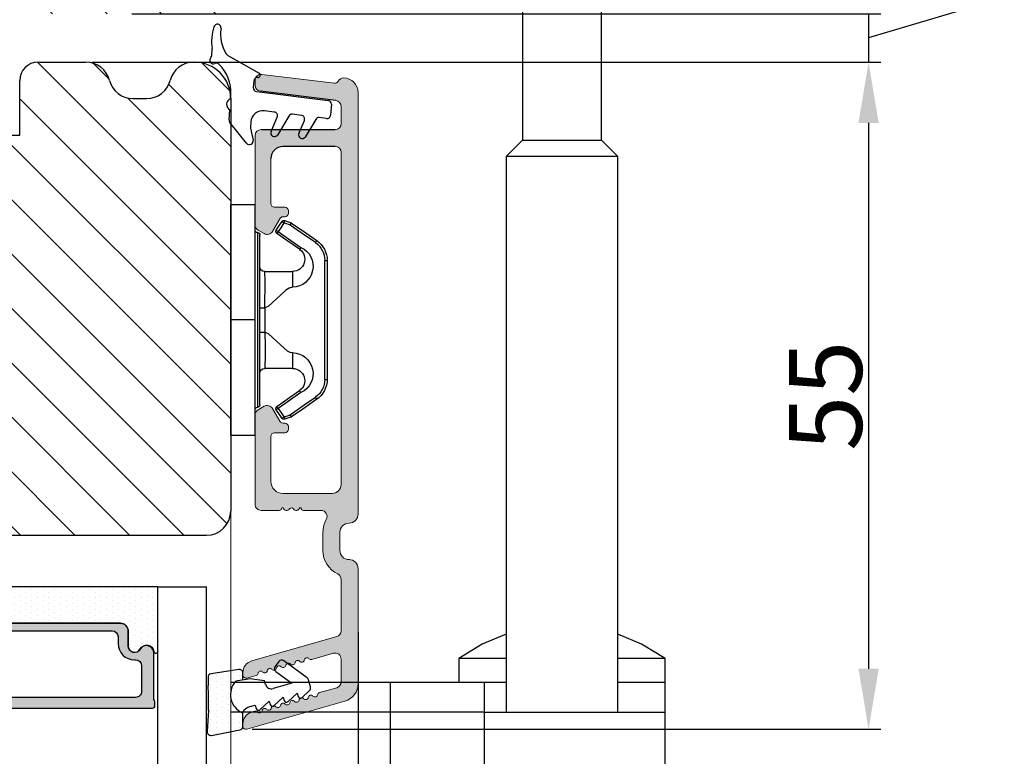
# Model space of a CAD drawing. Units: millimetres. Extents: x 63 to 2726, y -2810 to -133.
# Drawn here: x 284 to 305, y -370 to -355 of the extents above; entities that cross this region are included whole.
import ezdxf

# ---------------------------------------------------------------- set-up
doc = ezdxf.new("R2010")
doc.units = ezdxf.units.MM
doc.linetypes.add('HIDDEN', pattern=[1.905, 1.27, -0.635])
doc.layers.get('0').update_dxf_attribs({"lineweight": 0})
doc.layers.get('DEFPOINTS').update_dxf_attribs({"lineweight": 0})
for name, color, linetype, lineweight in [('02 MEASURES', 156, 'Continuous', 13), ('04 FRAME HATCH', 40, 'Continuous', 0), ('05 SASH', 40, 'Continuous', 25), ('06 SASH HATCH', 40, 'Continuous', 0), ('07 GLASS', 151, 'Continuous', 25), ('09 ALUMINIUM', 55, 'Continuous', 25), ('10 ALUMINIUM HATCH', 55, 'Continuous', 0), ('13 GASKET', 254, 'Continuous', 25), ('14 GASKET HATCH', 254, 'Continuous', 0), ('15 CLIPS', 22, 'Continuous', 25), ('19 PV', 7, 'Continuous', 25), ('22 GLASKLODS', 22, 'Continuous', 25)]:
    doc.layers.add(name, color=color, linetype=linetype, lineweight=lineweight)
doc.layers.add('1', color=7, linetype='Continuous')
doc.styles.add('M1x0.25', font='arial.ttf', dxfattribs={"height": 1.5})
doc.dimstyles.new('M1x0.25', dxfattribs={"dimscale": 0, "dimtxt": 1.5, "dimasz": 1.25, "dimexe": 0.25, "dimexo": 0.125, "dimgap": 0.125, "dimtad": 1, "dimdec": 0, "dimlfac": 4, "dimdsep": 46, "dimtxsty": 'M1x0.25', "dimcen": -1, "dimclrd": 256, "dimclre": 256, "dimclrt": 256, "dimazin": 2, "dimtfac": 1, "dimtdec": 0, "dimtmove": 0, "dimatfit": 3, "dimfxl": 1, "dimtolj": 1, "dimarcsym": 0})

# ---------------------------------------------------------------- blocks, each defined once
blk = doc.blocks.new('*D122')
at = {"layer": '02 MEASURES', "lineweight": -2, "transparency": 16777216}
for p, q in [((301.809, -353.601), (301.809, -352.351)), ((304.496, -353.259), (304.496, -354.545)), ((304.496, -354.545), (301.809, -355.351)), ((286.626, -354.851), (302.059, -354.851)), ((301.809, -354.851), (301.809, -355.851)), ((285.805, -355.851), (302.059, -355.851)), ((301.809, -357.101), (301.809, -358.351))]:
    blk.add_line(p, q, dxfattribs=at)
at = {"layer": '02 MEASURES', "transparency": 16777216}
for points in [[(301.6, -353.601), (302.017, -353.601), (301.809, -354.851)], [(302.017, -357.101), (301.6, -357.101), (301.809, -355.851)]]:
    blk.add_solid(points, dxfattribs=at)
at = {"layer": 'DEFPOINTS', "color": 0, "transparency": 16777216}
for p in [(286.501, -354.851), (285.68, -355.851), (301.809, -355.851)]:
    blk.add_point(p, dxfattribs=at)
at = {"layer": '02 MEASURES', "transparency": 16777216, "insert": (303.621, -353.902), "char_height": 1.5, "attachment_point": 5, "rotation": 90, "style": 'M1x0.25'}
blk.add_mtext('\\A1;4', dxfattribs=at)
blk = doc.blocks.new('TOP KARM')
at = {"layer": '04 FRAME HATCH'}
h = blk.add_hatch(dxfattribs=at)
h.set_pattern_fill('ANSI31', color=256, angle=360, style=0)
h.set_pattern_definition([(315, (3735.4963, -2084.1842), (-2.245064, -2.245064), [])])
h.paths.add_polyline_path([(3714.341, -493.285), (3714.341, -498.785, -0.414214), (3712.841, -500.285), (3695.941, -500.285, 0.414214), (3694.441, -501.785), (3694.441, -514.785, -0.414214), (3692.941, -516.285), (3637.441, -516.285, -0.414214), (3634.441, -513.285), (3634.441, -473.285, -0.414214), (3637.441, -470.285), (3648.941, -470.285), (3649.441, -470.785), (3649.441, -473.285), (3661.441, -473.285), (3661.441, -470.785), (3661.941, -470.285), (3684.741, -470.285), (3685.241, -470.785), (3685.241, -480.285), (3689.241, -480.285), (3689.241, -470.785), (3689.741, -470.285), (3710.441, -470.285), (3711.683, -473.285), (3718.926, -470.285), (3720.941, -470.285), (3721.441, -470.785), (3721.441, -473.285), (3733.441, -473.285), (3733.441, -470.785), (3733.941, -470.285), (3745.441, -470.285, -0.414214), (3748.441, -473.285), (3748.441, -497.285, -0.414214), (3745.441, -500.285), (3728.241, -500.285, -0.414214), (3726.741, -498.785), (3726.741, -493.285)])
blk = doc.blocks.new('*D123')
at = {"layer": '02 MEASURES', "lineweight": -2, "transparency": 16777216}
for p, q in [((291.289, -367.598), (291.289, -380.898)), ((272.664, -368.423), (272.664, -380.898)), ((273.914, -380.648), (290.039, -380.648))]:
    blk.add_line(p, q, dxfattribs=at)
at = {"layer": '02 MEASURES', "transparency": 16777216}
for points in [[(273.914, -380.44), (273.914, -380.856), (272.664, -380.648)], [(290.039, -380.856), (290.039, -380.44), (291.289, -380.648)]]:
    blk.add_solid(points, dxfattribs=at)
at = {"layer": 'DEFPOINTS', "color": 0, "transparency": 16777216}
for p in [(291.289, -367.473), (272.664, -368.298), (291.289, -380.648)]:
    blk.add_point(p, dxfattribs=at)
at = {"layer": '02 MEASURES', "transparency": 16777216, "insert": (281.977, -379.76), "char_height": 1.5, "attachment_point": 5, "style": 'M1x0.25'}
blk.add_mtext('\\A1;75', dxfattribs=at)
blk = doc.blocks.new('A$C6E8B79BA')
at = {"layer": '14 GASKET HATCH'}
h = blk.add_hatch(dxfattribs=at)
h.set_pattern_fill('DOTS', color=256, scale=0.3, style=0)
h.paths.add_polyline_path([(2.606, 0.563), (2.708, -0.025), (3.278, -0.025, 0.459342), (3.574, 0.32), (3.227, 2.597, 0.375451), (2.925, 2.851), (2.255, 2.84, -0.010366), (0.212, 2.803), (-1.543, 2.919, 0.49183), (-1.857, 2.563), (-1.402, 0.217, 0.354259), (-1.113, -0.025), (0.049, -0.025, 0.013839), (0, 0, -0.523419)])
at = {"layer": '13 GASKET'}
for p, q in [((-1.857, 2.563), (-1.402, 0.217)), ((0.212, 2.803), (-1.543, 2.919)), ((2.925, 2.851), (2.255, 2.84)), ((3.574, 0.32), (3.227, 2.597)), ((2.811, -0.614), (2.606, 0.563)), ((-1.113, -0.025), (0.049, -0.025)), ((0.526, -0.625), (0.641, -1.028)), ((2.634, -1.809), (2.811, -0.614)), ((2.708, -0.025), (3.278, -0.025)), ((0.264, -1.442), (0.972, -2.182)), ((0.641, -1.028), (0.353, -1.111)), ((0.972, -2.182), (0.684, -2.264)), ((2.345, -1.892), (2.634, -1.809)), ((0.594, -2.595), (1.303, -3.335)), ((2.446, -4.058), (2.003, -2.51)), ((3.412, -2.744), (2.446, -4.058)), ((4.234, -2.976), (3.831, -2.68)), ((0.925, -3.749), (1.634, -4.489)), ((1.303, -3.335), (1.015, -3.418)), ((2.89, -5.312), (4.298, -3.395)), ((1.634, -4.489), (1.345, -4.571)), ((1.256, -4.902), (1.839, -5.512)), ((2.139, -5.593), (2.731, -5.423))]:
    blk.add_line(p, q, dxfattribs=at)
for centre, radius, start, end in [((-1.563, 2.62), 0.3, 86.21389, 190.97135), ((0.353, 52.079), 49.276, 269.83556, 272.21115), ((2.93, 2.552), 0.3, 8.68527, 91), ((1.498, -0.622), 1.622, 46.94576, 157.4595), ((1.498, -0.622), 1.622, 46.94576, 157.4595), ((-1.108, 0.274), 0.3, 190.97135, 271), ((3.278, 0.275), 0.3, 270, 8.68527), ((-0.436, -0.9), 1, 15.9832, 64.16418), ((0.408, -1.303), 0.2, 105.95743, 223.70088), ((0.739, -2.457), 0.2, 105.95769, 223.70114), ((2.483, -2.373), 0.5, 106.01136, 196.01145), ((3.654, -2.921), 0.3, 53.65116, 143.70064), ((4.056, -3.218), 0.3, 323.69424, 53.65116), ((1.07, -3.61), 0.2, 105.95795, 223.7014), ((1.4, -4.764), 0.2, 105.95691, 223.70036), ((2.056, -5.304), 0.3, 223.74031, 286), ((2.648, -5.134), 0.3, 286, 323.69424)]:
    blk.add_arc(centre, radius, start, end, dxfattribs=at)
blk = doc.blocks.new('Aluramme 47rude')
at = {"layer": '10 ALUMINIUM HATCH', "color": 4}
for p, q in [((-18.625, 1.4), (16.125, 1.4)), ((20.626, 1.4), (30.102, 1.4)), ((-16.075, 0), (-17.466, 0)), ((13.675, 0), (-13.675, 0)), ((25.744, 0), (21.513, 0)), ((29.957, 0), (28.084, 0)), ((33.865, -7.781), (31.544, 0.313)), ((-20.121, -6.539), (-19.386, -0.552)), ((-17.962, -0.439), (-18.726, -6.661)), ((-15.575, -6.6), (-15.575, -0.5)), ((-14.175, -0.5), (-14.175, -4.8)), ((14.425, -4.8), (14.425, -0.75)), ((17.625, -0.1), (19.125, -0.1)), ((26.224, -0.362), (28.235, -7.376)), ((28.118, -2.431), (27.604, -0.638)), ((30.438, -0.362), (30.847, -1.79)), ((19.125, -1.5), (17.625, -1.5)), ((15.825, -1.659), (15.825, -3.1)), ((15.625, -3.417), (15.625, -3.3)), ((-9.175, -5.5), (-9.175, -4.65)), ((-8.875, -4.35), (-8.875, -4.35)), ((-8.875, -4.35), (-8.675, -4.35)), ((-8.375, -4.65), (-8.375, -4.801)), ((8.625, -4.801), (8.625, -4.65)), ((8.925, -4.35), (9.125, -4.35)), ((9.125, -4.35), (9.125, -4.35)), ((9.425, -4.65), (9.425, -5.5)), ((15.625, -4.783), (15.625, -4.9)), ((-8.225, -5.061), (-7.175, -5.667)), ((7.425, -5.667), (8.475, -5.061)), ((15.825, -5.1), (15.825, -6.6)), ((-13.175, -5.8), (-9.475, -5.8)), ((-7.281, -6.85), (-6.992, -6.35)), ((7.531, -6.85), (7.242, -6.35)), ((9.725, -5.8), (13.425, -5.8)), ((-19.222, -7.1), (-19.625, -7.1)), ((-7.714, -7.1), (-15.075, -7.1)), ((15.325, -7.1), (7.964, -7.1)), ((29.652, -7.781), (29.431, -7.009)), ((32.378, -7.131), (32.449, -7.376)), ((29.197, -8.1), (29.412, -8.1)), ((33.41, -8.1), (33.625, -8.1))]:
    blk.add_line(p, q, dxfattribs=at)
for centre, radius, start, end in [((-18.625, 0.2), 1.2, 90, 180), ((16.125, 0.65), 0.75, 0, 90), ((20.625, 0.65), 0.75, 90, 180), ((30.102, -0.1), 1.5, 16, 90), ((-19.325, 0.2), 0.5, 180, 243.34745), ((-17.466, -0.5), 0.5, 90, 173), ((-16.075, -0.5), 0.5, 0, 90), ((-13.675, -0.5), 0.5, 90, 180), ((17.625, 0.65), 0.75, 180, 270), ((19.125, 0.65), 0.75, 270, 0), ((21.512, -0.5), 0.5, 90, 154.28072), ((25.744, -0.5), 0.5, 16, 90), ((28.084, -0.5), 0.5, 90, 196), ((29.957, -0.5), 0.5, 16, 90), ((-19.684, -0.515), 0.3, 353, 63.34745), ((13.675, -0.75), 0.75, 0, 90), ((19.125, 0.65), 2.15, 270, 334.28072), ((16.325, -1.659), 0.5, 60.63357, 180), ((17.625, 0.65), 2.15, 240.63357, 270), ((27.907, -2.492), 0.22, 311.583, 16), ((31.058, -1.729), 0.22, 196, 260.417), ((30.985, -2.163), 0.22, 311.583, 80.417), ((31.277, -2.492), 0.22, 131.583, 260.417), ((15.625, -3.1), 0.2, 270, 0), ((28.199, -2.821), 0.22, 131.583, 260.417), ((28.125, -3.255), 0.22, 311.583, 80.417), ((31.204, -2.926), 0.22, 311.583, 80.417), ((31.496, -3.255), 0.22, 131.583, 260.417), ((15.525, -3.7), 0.3, 306.8699, 70.52878), ((15.825, -4.1), 0.2, 126.8699, 180), ((28.417, -3.584), 0.22, 131.583, 260.417), ((28.344, -4.018), 0.22, 311.583, 80.417), ((31.423, -3.689), 0.22, 311.583, 80.417), ((31.715, -4.018), 0.22, 131.583, 260.417), ((-13.175, -4.8), 1, 180, 270), ((-8.875, -4.65), 0.3, 90, 180), ((-8.675, -4.65), 0.3, 0, 90), ((-8.075, -4.801), 0.3, 180, 240), ((8.325, -4.801), 0.3, 300, 0), ((8.925, -4.65), 0.3, 90, 180), ((9.125, -4.65), 0.3, 0, 90), ((13.425, -4.8), 1, 270, 0), ((15.825, -4.1), 0.2, 180, 233.1301), ((15.525, -4.5), 0.3, 289.47122, 53.1301), ((28.636, -4.347), 0.22, 131.583, 260.417), ((28.563, -4.781), 0.22, 311.583, 80.417), ((31.642, -4.452), 0.22, 311.583, 80.417), ((31.934, -4.781), 0.22, 131.583, 260.417), ((-9.475, -5.5), 0.3, 270, 0), ((-7.425, -6.1), 0.5, 330, 60), ((7.675, -6.1), 0.5, 120, 210), ((9.725, -5.5), 0.3, 180, 270), ((15.625, -5.1), 0.2, 0, 90), ((28.855, -5.11), 0.22, 131.583, 260.417), ((28.782, -5.544), 0.22, 311.583, 80.417), ((31.86, -5.215), 0.22, 311.583, 80.417), ((32.152, -5.544), 0.22, 131.583, 260.417), ((29.074, -5.873), 0.22, 131.583, 260.417), ((29.001, -6.307), 0.22, 311.583, 80.417), ((29.293, -6.636), 0.22, 131.583, 260.417), ((32.079, -5.978), 0.22, 311.583, 80.417), ((32.371, -6.307), 0.22, 131.583, 260.417), ((-19.625, -6.6), 0.5, 173, 270), ((-19.222, -6.6), 0.5, 270, 353), ((-15.075, -6.6), 0.5, 180, 270), ((-7.714, -6.6), 0.5, 270, 330), ((7.964, -6.6), 0.5, 210, 270), ((15.325, -6.6), 0.5, 270, 0), ((29.219, -7.07), 0.22, 16, 80.417), ((32.298, -6.741), 0.22, 311.583, 80.417), ((32.59, -7.07), 0.22, 131.583, 196), ((29.197, -7.1), 1, 196, 270), ((29.412, -7.85), 0.25, 270, 16), ((33.41, -7.1), 1, 196, 270), ((33.625, -7.85), 0.25, 270, 16)]:
    blk.add_arc(centre, radius, start, end, dxfattribs=at)
blk = doc.blocks.new('b')
at = {"layer": '15 CLIPS'}
for p, q in [((1725.675, -2993.349), (1725.675, -2991.349)), ((1744.675, -2991.349), (1725.675, -2991.349)), ((1735.175, -2993.349), (1735.175, -2991.349)), ((1744.675, -2991.349), (1744.675, -2993.349)), ((1735.175, -2993.349), (1725.675, -2993.349)), ((1744.675, -2993.349), (1735.175, -2993.349)), ((1727.975, -2993.549), (1735.175, -2993.549)), ((1735.175, -2993.749), (1728.175, -2993.749)), ((1731.175, -2994.149), (1731.175, -2996.449)), ((1734.163, -2993.749), (1734.163, -2994.149)), ((1734.163, -2994.149), (1736.186, -2994.149)), ((1735.175, -2993.549), (1742.375, -2993.549)), ((1742.175, -2993.749), (1735.175, -2993.749)), ((1736.186, -2993.749), (1736.186, -2994.149)), ((1739.175, -2996.449), (1739.175, -2994.149)), ((1727.767, -2995.083), (1727.881, -2995.247)), ((1742.469, -2995.247), (1742.583, -2995.083)), ((1731.175, -2996.449), (1732.481, -2996.449)), ((1737.869, -2996.449), (1739.175, -2996.449)), ((1740.072, -2999.099), (1730.277, -2999.099)), ((1730.277, -2999.099), (1730.277, -2999.299)), ((1730.277, -2999.299), (1740.072, -2999.299)), ((1740.072, -2999.099), (1740.072, -2999.299))]:
    blk.add_line(p, q, dxfattribs=at)
at = {"layer": '15 CLIPS', "flags": 128}
for points in [[(1734.163, -2994.149), (1734.163, -2994.149), (1733.507, -2994.162), (1732.58, -2994.179), (1731.83, -2994.182), (1731.343, -2994.169), (1731.175, -2994.149), (1731.175, -2994.149)], [(1732.481, -2996.449), (1732.546, -2996.165), (1732.721, -2995.882), (1733.133, -2995.436), (1734.064, -2994.424), (1734.163, -2994.149)], [(1736.186, -2994.149), (1736.285, -2994.424), (1737.216, -2995.436), (1737.714, -2996.003), (1737.827, -2996.226), (1737.869, -2996.449)], [(1727.175, -2995.736), (1727.097, -2995.764), (1727.029, -2995.789), (1726.997, -2995.8), (1726.987, -2995.804)], [(1726.987, -2995.804), (1727.09, -2996.091), (1727.171, -2996.317)], [(1727.767, -2995.083), (1727.371, -2995.357), (1727.061, -2995.572)], [(1727.175, -2995.736), (1727.128, -2995.669), (1727.087, -2995.609), (1727.067, -2995.581), (1727.061, -2995.572)], [(1727.175, -2995.736), (1727.57, -2995.462), (1727.881, -2995.247)], [(1727.359, -2996.249), (1727.256, -2995.962), (1727.175, -2995.736)], [(1727.881, -2995.247), (1728.613, -2996.303), (1729.189, -2997.132)], [(1729.353, -2997.018), (1728.62, -2995.963), (1728.045, -2995.133)], [(1742.304, -2995.133), (1741.572, -2996.189), (1740.996, -2997.018)], [(1741.161, -2997.132), (1741.893, -2996.077), (1742.469, -2995.247)], [(1742.469, -2995.247), (1742.401, -2995.2), (1742.341, -2995.159), (1742.313, -2995.139), (1742.304, -2995.133)], [(1742.469, -2995.247), (1742.864, -2995.521), (1743.174, -2995.736)], [(1743.288, -2995.572), (1742.893, -2995.298), (1742.583, -2995.083)], [(1743.174, -2995.736), (1743.071, -2996.024), (1742.99, -2996.249)], [(1743.174, -2995.736), (1743.221, -2995.669), (1743.263, -2995.609), (1743.282, -2995.581), (1743.288, -2995.572)], [(1743.174, -2995.736), (1743.252, -2995.764), (1743.32, -2995.789), (1743.352, -2995.8), (1743.363, -2995.804)], [(1743.178, -2996.317), (1743.282, -2996.03), (1743.363, -2995.804)], [(1727.359, -2996.249), (1727.281, -2996.277), (1727.213, -2996.302), (1727.181, -2996.313), (1727.171, -2996.317)], [(1727.171, -2996.317), (1727.183, -2996.344), (1727.195, -2996.363)], [(1727.359, -2996.249), (1727.291, -2996.296), (1727.232, -2996.337), (1727.203, -2996.357), (1727.195, -2996.363)], [(1727.195, -2996.363), (1728.001, -2997.525), (1728.634, -2998.438)], [(1728.798, -2998.324), (1727.992, -2997.162), (1727.359, -2996.249)], [(1742.99, -2996.249), (1742.184, -2997.411), (1741.551, -2998.324)], [(1741.715, -2998.438), (1742.521, -2997.276), (1743.155, -2996.363)], [(1742.99, -2996.249), (1743.068, -2996.277), (1743.136, -2996.302), (1743.168, -2996.313), (1743.178, -2996.317)], [(1743.155, -2996.363), (1743.169, -2996.338), (1743.178, -2996.317)], [(1741.161, -2997.132), (1741.1, -2997.091), (1741.071, -2997.07), (1741.044, -2997.052), (1741.023, -2997.037), (1741.008, -2997.026), (1740.996, -2997.018)], [(1728.798, -2998.324), (1728.738, -2998.366), (1728.708, -2998.387), (1728.682, -2998.405), (1728.661, -2998.42), (1728.646, -2998.43), (1728.634, -2998.438)], [(1741.551, -2998.324), (1741.611, -2998.366), (1741.641, -2998.387), (1741.667, -2998.405), (1741.688, -2998.42), (1741.704, -2998.43), (1741.715, -2998.438)]]:
    blk.add_lwpolyline(points, dxfattribs=at)
at = {"layer": '15 CLIPS'}
for centre, radius, start, end in [((1727.775, -2993.548), 0.2, 359.9761, 90.01643), ((1742.575, -2993.549), 0.2, 89.99565, 179.99475), ((1728.175, -2993.548), 0.2, 180.00708, 270.00253), ((1730.775, -2994.149), 0.4, 0.00616, 89.9949), ((1737.68, -2967.452), 26.738, 266.79643, 273.20357), ((1739.575, -2994.149), 0.4, 90.0051, 179.99384), ((1742.175, -2993.549), 0.2, 269.98539, 0.02208), ((1727.175, -2995.736), 0.2, 124.74256, 199.76916), ((1727.881, -2995.247), 0.2, 34.73919, 124.75143), ((1676.563, -2921.09), 90.182, 304.6842, 304.81127), ((1742.469, -2995.247), 0.2, 55.24705, 145.26233), ((1743.174, -2995.736), 0.2, 340.26301, 55.22527), ((1730.754, -2996.403), 1.727, 204.97656, 358.4963), ((1730.175, -2996.449), 1, 214.74705, 359.99942), ((1739.596, -2996.4), 1.728, 181.60502, 334.92213), ((1740.175, -2996.448), 1, 180.00189, 325.25163), ((1664.023, -3110.265), 138.691, 55.21095, 55.29358), ((1658.802, -2895.486), 123.638, 304.70139, 304.79408), ((1730.277, -2997.299), 2, 214.74508, 270.00195), ((1730.278, -2997.297), 1.802, 214.77374, 269.97371), ((1740.071, -2997.297), 1.802, 270.02976, 325.22278), ((1740.072, -2997.298), 2, 270.00191, 325.25105)]:
    blk.add_arc(centre, radius, start, end, dxfattribs=at)
blk = doc.blocks.new('47 mm glas')
h = blk.add_hatch(color=256)
h.paths.add_polyline_path([(-1287.374, -1461.494), (-1287.374, -1461.166, 0.414255), (-1287.574, -1460.966), (-1304.675, -1460.966, 0.414252), (-1304.875, -1461.166), (-1304.875, -1461.494, 0.267967), (-1304.774, -1461.668), (-1304.774, -1465.524, 0.774619), (-1303.649, -1465.815, -0.774589), (-1302.675, -1466.066), (-1302.675, -1466.085), (-1302.675, -1466.086), (-1302.675, -1467.316, 0.414223), (-1302.025, -1467.966), (-1290.224, -1467.966, 0.414223), (-1289.574, -1467.316), (-1289.574, -1466.086), (-1289.574, -1466.085), (-1289.574, -1466.066, -0.774587), (-1288.599, -1465.815, 0.774619), (-1287.474, -1465.524), (-1287.474, -1461.668, 0.26796)])
h.paths.add_polyline_path([(-1266.474, -1465.524), (-1266.474, -1461.668, 0.267967), (-1266.374, -1461.494), (-1266.374, -1461.166, 0.414252), (-1266.574, -1460.966), (-1283.674, -1460.966, 0.414255), (-1283.874, -1461.166), (-1283.874, -1461.494, 0.26796), (-1283.774, -1461.668), (-1283.774, -1465.524, 0.774619), (-1282.649, -1465.815, -0.774587), (-1281.674, -1466.066), (-1281.674, -1466.085), (-1281.674, -1466.086), (-1281.674, -1467.316, 0.414223), (-1281.025, -1467.966), (-1269.224, -1467.966, 0.414223), (-1268.574, -1467.316), (-1268.574, -1466.086), (-1268.574, -1466.085), (-1268.574, -1466.066, -0.774589), (-1267.599, -1465.815, 0.774619)])
h.paths.add_polyline_path([(-1303.775, -1462.346, -0.41422), (-1303.274, -1461.846), (-1288.975, -1461.846, -0.414225), (-1288.474, -1462.346), (-1288.474, -1464.446, -0.414207), (-1288.975, -1464.946), (-1289.064, -1464.946, 0.414209), (-1290.414, -1466.296), (-1290.414, -1466.846, -0.414207), (-1290.915, -1467.346), (-1301.334, -1467.346, -0.414202), (-1301.834, -1466.846), (-1301.834, -1466.296, 0.414209), (-1303.185, -1464.946), (-1303.274, -1464.946, -0.414202), (-1303.775, -1464.446)], flags=16)
h.paths.add_polyline_path([(-1282.774, -1462.346, -0.414225), (-1282.274, -1461.846), (-1267.974, -1461.846, -0.41422), (-1267.474, -1462.346), (-1267.474, -1464.446, -0.414202), (-1267.974, -1464.946), (-1268.064, -1464.946, 0.414209), (-1269.414, -1466.296), (-1269.414, -1466.846, -0.414202), (-1269.914, -1467.346), (-1280.334, -1467.346, -0.414207), (-1280.834, -1466.846), (-1280.834, -1466.296, 0.414209), (-1282.184, -1464.946), (-1282.274, -1464.946, -0.414207), (-1282.774, -1464.446)], flags=16)
at = {"layer": '14 GASKET HATCH'}
h = blk.add_hatch(dxfattribs=at)
h.set_pattern_fill('DOTS', color=256, scale=0.3, angle=270, style=0)
h.paths.add_polyline_path([(-1287.124, -1470.966), (-1287.124, -1465.666, 0.941164), (-1287.463, -1465.646, -0.738655), (-1288.592, -1465.848, 0.78652), (-1289.574, -1466.086), (-1289.574, -1467.316, -0.414224), (-1290.224, -1467.966), (-1302.025, -1467.966, -0.414224), (-1302.675, -1467.316), (-1302.675, -1466.086, 0.78652), (-1303.657, -1465.848, -0.738655), (-1304.786, -1465.646, 0.941164), (-1305.124, -1465.666), (-1305.124, -1470.966)])
h.paths.add_polyline_path([(-1266.124, -1470.966), (-1266.124, -1465.666, 0.941164), (-1266.463, -1465.646, -0.738655), (-1267.592, -1465.848, 0.785583), (-1268.574, -1466.085), (-1268.574, -1466.086), (-1268.574, -1467.316, -0.414223), (-1269.224, -1467.966), (-1281.025, -1467.966, -0.414223), (-1281.674, -1467.316), (-1281.674, -1466.086), (-1281.674, -1466.085, 0.785583), (-1282.657, -1465.848, -0.738655), (-1283.786, -1465.646, 0.941164), (-1284.124, -1465.666), (-1284.124, -1468.316), (-1284.124, -1470.966)])
at = {"color": 7, "linetype": 'HIDDEN', "lineweight": 18}
blk.add_line((-1258.949, -1440.311), (-1312.299, -1440.311), dxfattribs=at)
at = {"layer": '07 GLASS'}
for p, q in [((-1309.125, -1440.311), (-1309.125, -1470.966)), ((-1305.124, -1440.311), (-1305.124, -1470.966)), ((-1287.124, -1440.311), (-1287.124, -1470.966)), ((-1284.124, -1440.311), (-1284.124, -1470.966)), ((-1266.124, -1440.311), (-1266.124, -1470.966)), ((-1262.124, -1440.311), (-1262.124, -1470.966)), ((-1309.125, -1470.966), (-1305.124, -1470.966)), ((-1287.124, -1470.966), (-1284.124, -1470.966)), ((-1266.124, -1470.966), (-1262.124, -1470.966))]:
    blk.add_line(p, q, dxfattribs=at)
at = {"layer": '13 GASKET'}
for points in [[(-1287.124, -1470.966), (-1287.124, -1465.666, 0.941164), (-1287.463, -1465.646, -0.738655), (-1288.592, -1465.848, 0.78652), (-1289.574, -1466.086), (-1289.574, -1467.316, -0.414225), (-1290.224, -1467.966), (-1302.025, -1467.966, -0.414225), (-1302.675, -1467.316), (-1302.675, -1466.086, 0.78652), (-1303.657, -1465.848, -0.738655), (-1304.786, -1465.646, 0.941164), (-1305.124, -1465.666), (-1305.124, -1470.966)], [(-1284.124, -1470.966), (-1284.124, -1465.666, -0.941164), (-1283.786, -1465.646, 0.738655), (-1282.657, -1465.848, -0.78652), (-1281.674, -1466.086), (-1281.674, -1467.316, 0.414225), (-1281.025, -1467.966), (-1269.224, -1467.966, 0.414225), (-1268.574, -1467.316), (-1268.574, -1466.086, -0.78652), (-1267.592, -1465.848, 0.738655), (-1266.463, -1465.646, -0.941164), (-1266.124, -1465.666), (-1266.124, -1470.966)]]:
    blk.add_lwpolyline(points, format="xyb", close=True, dxfattribs=at)
at = {"layer": '19 PV'}
for points in [[(-1290.224, -1467.966, 0.414225), (-1289.574, -1467.316), (-1289.574, -1466.066, -0.774587), (-1288.599, -1465.815, 0.774619), (-1287.474, -1465.524), (-1287.474, -1461.668, 0.26796), (-1287.374, -1461.494), (-1287.374, -1461.166, 0.414255), (-1287.574, -1460.966), (-1304.675, -1460.966, 0.414252), (-1304.875, -1461.166), (-1304.875, -1461.494, 0.267967), (-1304.774, -1461.668), (-1304.774, -1465.524, 0.774619), (-1303.649, -1465.815, -0.774589), (-1302.675, -1466.066), (-1302.675, -1467.316, 0.414225), (-1302.025, -1467.966)], [(-1281.025, -1467.966, -0.414225), (-1281.674, -1467.316), (-1281.674, -1466.066, 0.774587), (-1282.649, -1465.815, -0.774619), (-1283.774, -1465.524), (-1283.774, -1461.668, -0.26796), (-1283.874, -1461.494), (-1283.874, -1461.166, -0.414255), (-1283.674, -1460.966), (-1266.574, -1460.966, -0.414252), (-1266.374, -1461.166), (-1266.374, -1461.494, -0.267967), (-1266.474, -1461.668), (-1266.474, -1465.524, -0.774619), (-1267.599, -1465.815, 0.774589), (-1268.574, -1466.066), (-1268.574, -1467.316, -0.414225), (-1269.224, -1467.966)], [(-1303.775, -1462.346, -0.41422), (-1303.274, -1461.846), (-1288.975, -1461.846, -0.414225), (-1288.474, -1462.346), (-1288.474, -1464.446, -0.414207), (-1288.975, -1464.946), (-1289.064, -1464.946, 0.414209), (-1290.414, -1466.296), (-1290.414, -1466.846, -0.414207), (-1290.915, -1467.346), (-1301.334, -1467.346, -0.414202), (-1301.834, -1466.846), (-1301.834, -1466.296, 0.414209), (-1303.185, -1464.946), (-1303.274, -1464.946, -0.414202), (-1303.775, -1464.446)], [(-1267.474, -1462.346, 0.41422), (-1267.974, -1461.846), (-1282.274, -1461.846, 0.414225), (-1282.774, -1462.346), (-1282.774, -1464.446, 0.414207), (-1282.274, -1464.946), (-1282.184, -1464.946, -0.414209), (-1280.834, -1466.296), (-1280.834, -1466.846, 0.414207), (-1280.334, -1467.346), (-1269.914, -1467.346, 0.414202), (-1269.414, -1466.846), (-1269.414, -1466.296, -0.414209), (-1268.064, -1464.946), (-1267.974, -1464.946, 0.414202), (-1267.474, -1464.446)]]:
    blk.add_lwpolyline(points, format="xyb", close=True, dxfattribs=at)
blk = doc.blocks.new('*D132')
at = {"layer": '02 MEASURES', "lineweight": -2, "transparency": 16777216}
for p, q in [((288.023, -355.851), (302.059, -355.851)), ((301.809, -357.101), (301.809, -368.35)), ((289.102, -369.6), (302.059, -369.6))]:
    blk.add_line(p, q, dxfattribs=at)
at = {"layer": '02 MEASURES', "transparency": 16777216}
for points in [[(302.017, -357.101), (301.6, -357.101), (301.809, -355.851)], [(301.6, -368.35), (302.017, -368.35), (301.809, -369.6)]]:
    blk.add_solid(points, dxfattribs=at)
at = {"layer": 'DEFPOINTS', "color": 0, "transparency": 16777216}
for p in [(287.898, -355.851), (288.977, -369.6), (301.809, -369.6)]:
    blk.add_point(p, dxfattribs=at)
at = {"layer": '02 MEASURES', "transparency": 16777216, "insert": (300.921, -362.726), "char_height": 1.5, "attachment_point": 5, "rotation": 90, "style": 'M1x0.25'}
blk.add_mtext('\\A1;55', dxfattribs=at)
blk = doc.blocks.new('czxcxc')
at = {"layer": '13 GASKET'}
for p, q in [((1157.196, 1384.394), (1157.196, 1384.908)), ((1158.559, 1384.457), (1161.199, 1383.216)), ((1160.796, 1382.545), (1160.796, 1381.985)), ((1161.08, 1381.685), (1167.032, 1381.373)), ((1158.996, 1380.937), (1158.996, 1381.272)), ((1167.317, 1381.074), (1167.317, 1380.172)), ((1158.996, 1379.196), (1158.996, 1380.02)), ((1162.668, 1380.1), (1161.848, 1380.143)), ((1163.883, 1379.858), (1163.056, 1378.229)), ((1164.919, 1379.982), (1164.166, 1380.021)), ((1167.001, 1379.873), (1166.398, 1379.904)), ((1160.796, 1379.144), (1160.796, 1378.72)), ((1162.518, 1378.493), (1162.936, 1379.703)), ((1164.818, 1378.493), (1165.188, 1379.586)), ((1166.115, 1379.74), (1165.356, 1378.229)), ((1160.576, 1377.375), (1159.076, 1378.992)), ((1160.807, 1378.638), (1161.084, 1377.66))]:
    blk.add_line(p, q, dxfattribs=at)
for centre, radius, start, end in [((1160.766, 1385.832), 3.68, 165.70069, 193.74285), ((1157.496, 1386.689), 0.3, 356.00626, 170.0628), ((1160.655, 1386.359), 2.876, 173.81866, 217.58491), ((1156.896, 1384.908), 0.3, 360, 9.55148), ((1157.355, 1384.007), 0.3, 139.88083, 296.99713), ((1156.896, 1384.394), 0.3, 319.88083, 0), ((1158.772, 1384.909), 0.5, 217.58491, 244.83762), ((1157.627, 1383.473), 0.3, 51.80918, 116.99713), ((1155.896, 1381.272), 3.1, 0, 51.80918), ((1161.096, 1383.045), 0.2, 270, 58.92856), ((1161.096, 1382.545), 0.3, 90, 180), ((1161.096, 1381.985), 0.3, 180, 267), ((1159.196, 1380.479), 0.5, 113.57818, 246.42182), ((1167.017, 1381.074), 0.3, 0, 87), ((1161.796, 1379.144), 1, 87, 180), ((1162.652, 1379.8), 0.3, 340.96773, 87), ((1164.15, 1379.722), 0.3, 87, 153.08168), ((1164.903, 1379.682), 0.3, 341.34794, 87), ((1166.383, 1379.605), 0.3, 87, 153.32287), ((1167.017, 1380.172), 0.3, 267, 0), ((1159.296, 1379.196), 0.3, 180, 222.83826), ((1161.096, 1378.72), 0.3, 180, 195.82662), ((1162.796, 1378.379), 0.3, 157.53957, 330), ((1165.096, 1378.379), 0.3, 157.53957, 330), ((1160.796, 1377.579), 0.3, 222.83826, 15.82662)]:
    blk.add_arc(centre, radius, start, end, dxfattribs=at)

msp = doc.modelspace()

# ---------------------------------------------------------------- hatches: boundary and pattern name
at = {"layer": '06 SASH HATCH'}
h = msp.add_hatch(dxfattribs=at)
h.set_pattern_fill('ANSI31', color=256, scale=0.25, angle=180, style=0)
h.set_pattern_definition([(135, (123.79824, -354.3662), (0.561266, 0.561266), [])])
h.paths.add_polyline_path([(288.164, -365.601), (276.039, -365.601, 0.414214), (275.664, -365.976), (275.664, -369.351, -0.493145), (275.349, -369.593), (274.721, -369.424, -0.112584), (274.666, -369.267, 0.310809), (274.481, -369.052, -0.292612), (273.386, -367.862), (273.195, -366.776, 0.283509), (273.02, -366.58, -0.331271), (272.664, -366.101), (272.664, -360.819, -0.388879), (273.349, -360.071), (275.864, -359.851), (275.864, -361.476), (276.864, -361.476), (276.864, -359.764), (276.914, -359.759), (276.914, -357.18, -0.388879), (277.256, -356.806), (279.581, -356.603, -0.440011), (279.989, -356.976), (279.989, -357.351), (284.314, -357.351), (284.314, -356.226, -0.414214), (284.689, -355.851), (285.68, -355.851, -0.341999), (286.164, -356.226, 0.341999), (286.648, -356.601), (286.93, -356.601, 0.341999), (287.414, -356.226, -0.341999), (287.898, -355.851), (287.914, -355.851, -0.414214), (288.664, -356.601), (288.664, -365.101, -0.414214)])
h.paths.add_polyline_path([(273.22, -369.022, -0.339454), (272.664, -368.298), (272.664, -366.101, 0.331271), (273.02, -366.58, -0.283509), (273.195, -366.776), (273.386, -367.862, 0.292612), (274.481, -369.052, -0.310809), (274.666, -369.267, 0.112584), (274.721, -369.424)], flags=16)
at = {"layer": '10 ALUMINIUM HATCH'}
msp.add_hatch(color=256, dxfattribs=at).paths.add_polyline_path([(291.289, -356.475), (291.289, -365.163, -0.414214), (291.102, -365.35, 0.414214), (290.914, -365.538), (290.914, -365.913, 0.414214), (291.102, -366.1, -0.414214), (291.289, -366.288), (291.289, -368.657, -0.334595), (291.017, -369.018), (288.994, -369.598, -0.498582), (288.914, -369.538), (288.914, -369.484, -0.334595), (289.095, -369.244), (289.156, -369.226, -0.288716), (289.213, -369.243, 0.629941), (289.308, -369.215, -0.629941), (289.403, -369.188, 0.629941), (289.499, -369.161, -0.629941), (289.594, -369.133, 0.629941), (289.69, -369.106, -0.629941), (289.785, -369.079, 0.629941), (289.88, -369.051, -0.629941), (289.976, -369.024, 0.629941), (290.071, -368.997, -0.629941), (290.166, -368.969, 0.629941), (290.262, -368.942, -0.629941), (290.357, -368.915, 0.629941), (290.453, -368.887, -0.288716), (290.492, -368.843), (290.849, -368.741, 0.334595), (290.939, -368.621), (290.939, -368.153, 0.498582), (290.78, -368.033), (290.331, -368.161, -0.288716), (290.275, -368.145, 0.629941), (290.18, -368.172, -0.629941), (290.084, -368.2, 0.629941), (289.989, -368.227, -0.629941), (289.893, -368.254, 0.629941), (289.798, -368.282, -0.629941), (289.703, -368.309, 0.629941), (289.607, -368.336, -0.629941), (289.512, -368.364, 0.629941), (289.417, -368.391, -0.629941), (289.321, -368.418, 0.629941), (289.226, -368.446, -0.288716), (289.187, -368.489), (288.994, -368.545, -0.498582), (288.914, -368.485), (288.914, -368.431, -0.334595), (289.095, -368.191), (290.849, -367.688, 0.334595), (290.939, -367.568), (290.939, -366.51, 0.288071), (290.868, -366.397, -0.288071), (290.564, -365.913), (290.564, -365.538, -0.128841), (290.633, -365.274, 0.57367), (290.524, -365.088), (290.164, -365.088, -0.414214), (290.114, -365.038), (290.085, -365.038, -0.598837), (289.954, -365.058, 0.236068), (289.914, -365.038, 0.236068), (289.874, -365.058, -0.598837), (289.743, -365.038), (289.714, -365.038, -0.414214), (289.664, -365.088), (289.289, -365.088, -0.414214), (289.164, -364.963), (289.164, -363.123, -0.267949), (289.227, -363.014), (289.352, -362.942, -0.414214), (289.522, -362.988), (289.674, -363.25, 0.267949), (289.739, -363.288), (289.777, -363.288, -0.414214), (289.852, -363.363), (289.852, -363.413, -0.414214), (289.777, -363.488), (289.564, -363.488, 0.414214), (289.489, -363.563), (289.489, -364.488, 0.414214), (289.739, -364.738), (290.752, -364.738, 0.414214), (290.939, -364.55), (290.939, -357.713, 0.414214), (290.814, -357.588), (289.739, -357.588, 0.414214), (289.489, -357.838), (289.489, -358.763, 0.414214), (289.564, -358.838), (289.777, -358.838, -0.414214), (289.852, -358.913), (289.852, -358.963, -0.414214), (289.777, -359.038), (289.739, -359.038, 0.267949), (289.674, -359.075), (289.522, -359.338, -0.414214), (289.352, -359.384), (289.227, -359.312, -0.267949), (289.164, -359.203), (289.164, -357.363, -0.414214), (289.289, -357.238), (290.814, -357.238, 0.414214), (290.939, -357.113), (290.939, -356.765, 0.378866), (290.829, -356.641), (289.274, -356.45, -0.378866), (289.164, -356.326), (289.164, -356.225, -0.450467), (289.304, -356.101), (290.801, -356.285, 0.316966), (290.877, -356.244, -0.283667), (290.989, -356.175, -0.414214)])

# ---------------------------------------------------------------- linework, layer by layer
at = {"color": 4, "lineweight": -2}
for p, q in [((290.829, -356.641), (289.274, -356.45)), ((289.289, -357.238), (290.814, -357.238)), ((290.814, -357.588), (289.739, -357.588))]:
    msp.add_line(p, q, dxfattribs=at)
msp.add_line((288.664, -365.101), (288.664, -388.148))
msp.add_arc((289.739, -357.838), 0.25, 90, 180, dxfattribs=at)
at = {"layer": '05 SASH', "linetype": 'Continuous', "lineweight": 25}
for p, q in [((284.689, -355.851), (285.68, -355.851)), ((287.898, -355.851), (287.914, -355.851)), ((284.314, -357.351), (284.314, -356.226)), ((286.648, -356.601), (286.93, -356.601)), ((288.664, -356.601), (288.664, -365.101)), ((279.989, -357.351), (284.314, -357.351)), ((276.039, -365.601), (288.164, -365.601))]:
    msp.add_line(p, q, dxfattribs=at)
for centre, radius, start, end in [((284.689, -356.226), 0.375, 90, 180), ((285.68, -356.351), 0.5, 14.4775, 90), ((287.898, -356.351), 0.5, 90, 165.5225), ((287.914, -356.601), 0.75, 0, 90), ((286.648, -356.101), 0.5, 194.4775, 270), ((286.93, -356.101), 0.5, 270, 345.5225), ((288.164, -365.101), 0.5, 270, 0)]:
    msp.add_arc(centre, radius, start, end, dxfattribs=at)
at = {"layer": '09 ALUMINIUM', "ltscale": 20}
for p, q in [((294.677, -354.744), (294.677, -357.459)), ((296.302, -357.459), (296.302, -354.744)), ((294.677, -357.459), (294.339, -357.797)), ((294.677, -357.459), (296.231, -357.459)), ((296.231, -357.459), (296.302, -357.459)), ((296.639, -357.797), (296.302, -357.459)), ((294.339, -357.797), (294.339, -369.247)), ((296.539, -357.797), (294.339, -357.797)), ((296.639, -357.797), (296.539, -357.797)), ((296.639, -369.247), (296.639, -357.797)), ((293.363, -368.138), (293.363, -368.638)), ((294.339, -368.138), (293.363, -368.138)), ((297.613, -368.138), (296.639, -368.138)), ((297.613, -368.638), (297.613, -368.138)), ((293.887, -368.638), (288.664, -368.638)), ((291.946, -368.638), (291.946, -369.247)), ((294.339, -368.638), (293.887, -368.638)), ((293.887, -368.638), (293.887, -369.247)), ((297.613, -368.638), (296.639, -368.638)), ((297.613, -369.247), (297.613, -368.638)), ((293.888, -369.247), (288.664, -369.247)), ((291.948, -369.247), (291.946, -369.247)), ((291.948, -369.247), (291.948, -383.413)), ((293.888, -369.247), (293.888, -383.413)), ((293.888, -369.247), (297.614, -369.247)), ((297.614, -383.413), (297.614, -369.247))]:
    msp.add_line(p, q, dxfattribs=at)
at = {"layer": '09 ALUMINIUM', "ltscale": 20, "flags": 128}
for points in [[(294.339, -367.637), (293.847, -367.843), (293.363, -368.138)], [(297.613, -368.138), (297.129, -367.843), (296.639, -367.638)]]:
    msp.add_lwpolyline(points, dxfattribs=at)
at = {"layer": '10 ALUMINIUM HATCH'}
for p, q in [((290.829, -356.641), (289.274, -356.45)), ((289.289, -357.238), (290.814, -357.238)), ((290.814, -357.588), (289.739, -357.588))]:
    msp.add_line(p, q, dxfattribs=at)
msp.add_arc((289.739, -357.838), 0.25, 90, 180, dxfattribs=at)

# ---------------------------------------------------------------- block references
at = {"xscale": 0.25, "yscale": 0.25, "zscale": 0.25}
msp.add_blockref('TOP KARM', (-647.946, -229.78), dxfattribs=at)
at = {"xscale": -0.25, "yscale": 0.25, "zscale": 0.25, "rotation": 180}
msp.add_blockref('47 mm glas', (603.695, -734.404), dxfattribs=at)
at = {"layer": '1', "color": 3, "xscale": 0.25, "yscale": 0.25, "zscale": 0.25, "rotation": 355.9233486265935}
msp.add_blockref('czxcxc', (-24.898, -680.366), dxfattribs=at)
at = {"layer": '1', "lineweight": 9, "xscale": 0.25, "yscale": 0.25, "zscale": 0.25, "rotation": 90.00000000000081}
msp.add_blockref('A$C6E8B79BA', (288.908, -369.26), dxfattribs=at)
at = {"layer": '10 ALUMINIUM HATCH', "transparency": 33554687, "xscale": 0.25, "yscale": 0.25, "zscale": 0.25, "rotation": 270.0000000000006}
msp.add_blockref('Aluramme 47rude', (290.939, -361.132), dxfattribs=at)
at = {"layer": '22 GLASKLODS', "xscale": -0.25, "yscale": 0.25, "zscale": 0.25, "rotation": 89.99999999999991}
msp.add_blockref('b', (-459.173, 72.631), dxfattribs=at)

# ---------------------------------------------------------------- dimensions: what is measured, and where the dimension line sits
at = {"layer": '02 MEASURES'}
for base, p1, p2, angle, picture, middle in [((301.809, -355.851), (286.501, -354.851), (285.68, -355.851), 270, '*D122', (303.621, -354.42)), ((301.809, -369.6), (287.898, -355.851), (288.977, -369.6), 90, '*D132', (300.921, -362.726))]:
    dim = msp.add_linear_dim(base=base, p1=p1, p2=p2, angle=angle, dimstyle='M1x0.25', override={"dimscale": 1, "dimdec": 1, "dimtmove": 1}, dxfattribs=at)
    dim.commit()
    dim.dimension.update_dxf_attribs({"geometry": picture, "text_midpoint": middle})
dim = msp.add_linear_dim(base=(291.289057402, -380.647985581), p1=(272.664057402, -368.29780428), p2=(291.289057402, -367.472676605), dimstyle='M1x0.25', override={"dimscale": 1, "dimdec": 0, "dimtmove": 1}, dxfattribs=at)
dim.commit()
dim.dimension.update_dxf_attribs({"geometry": '*D123', "text_midpoint": (281.976557402, -379.760235581)})

doc.saveas('drawing.dxf')
